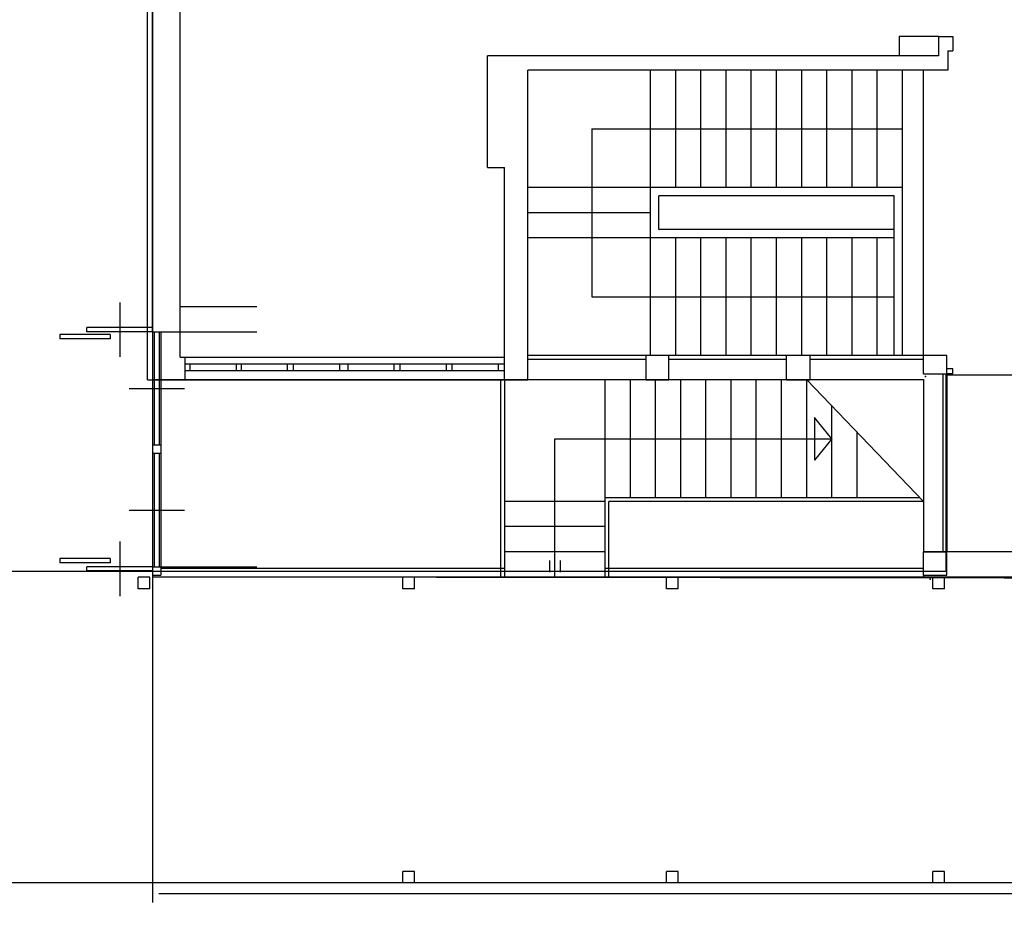
# Model space of a CAD drawing. Units: millimetres. Extents: x 1444 to 1516, y 595 to 888.
# Drawn here: x 1454 to 1455, y 867 to 868 of the extents above; entities that cross this region are included whole.
import ezdxf

# ---------------------------------------------------------------- set-up
doc = ezdxf.new("R2010")
doc.units = ezdxf.units.MM
doc.linetypes.add('BLC_R$0$DASHED', pattern=[0.75, 0.5, -0.25])
for name, color, linetype in [('BLA_R$0$FINI', 1, 'Continuous'), ('BLA_R$0$MURI', 7, 'Continuous'), ('BLA_R$0$PUNTI', 7, 'Continuous'), ('BLC_R$0$MURI', 4, 'Continuous'), ('BLC_R$0$SERRAMENTI', 1, 'Continuous'), ('PLANIM$0$BLOCCOA-CONT', 1, 'Continuous'), ('Planim$0$CONTORNI', 1, 'Continuous'), ('PLANIM-AREE CORTILI', 5, 'Continuous')]:
    doc.layers.add(name, color=color, linetype=linetype)

msp = doc.modelspace()

# ---------------------------------------------------------------- linework, layer by layer
at = {"layer": 'BLA_R$0$FINI', "color": 253}
for p, q in [((1454.53301, 867.36469), (1454.53301, 867.78969)), ((1454.57051, 867.61469), (1454.57051, 867.78969)), ((1454.60801, 867.61469), (1454.60801, 867.78969)), ((1454.64551, 867.61469), (1454.64551, 867.78969)), ((1454.68301, 867.61469), (1454.68301, 867.78969)), ((1454.72051, 867.61469), (1454.72051, 867.78969)), ((1454.75801, 867.61469), (1454.75801, 867.78969)), ((1454.79551, 867.61469), (1454.79551, 867.78969)), ((1454.83301, 867.61469), (1454.83301, 867.78969)), ((1454.87051, 867.61469), (1454.87051, 867.78969)), ((1454.90801, 867.53969), (1454.90801, 867.78969)), ((1454.93926, 867.36469), (1454.93926, 867.78969)), ((1454.44551, 867.70219), (1454.44551, 867.45219)), ((1454.44551, 867.70219), (1454.90801, 867.70219)), ((1454.90801, 867.61469), (1454.35051, 867.61469)), ((1454.54551, 867.55219), (1454.54551, 867.60219)), ((1454.89551, 867.60219), (1454.54551, 867.60219)), ((1454.89551, 867.36469), (1454.89551, 867.60219)), ((1454.53301, 867.57719), (1454.35051, 867.57719)), ((1454.89551, 867.55219), (1454.54551, 867.55219)), ((1454.89551, 867.53969), (1454.35051, 867.53969)), ((1454.57051, 867.36469), (1454.57051, 867.53969)), ((1454.60801, 867.36469), (1454.60801, 867.53969)), ((1454.64551, 867.36469), (1454.64551, 867.53969)), ((1454.68301, 867.36469), (1454.68301, 867.53969)), ((1454.72051, 867.36469), (1454.72051, 867.53969)), ((1454.75801, 867.36469), (1454.75801, 867.53969)), ((1454.79551, 867.36469), (1454.79551, 867.53969)), ((1454.83301, 867.36469), (1454.83301, 867.53969)), ((1454.87051, 867.36469), (1454.87051, 867.53969)), ((1454.90801, 867.36469), (1454.90801, 867.53969)), ((1454.44551, 867.45219), (1454.89551, 867.45219)), ((1453.84051, 867.36219), (1454.31551, 867.36219)), ((1454.52676, 867.36469), (1454.35051, 867.36469)), ((1454.73551, 867.36469), (1454.56051, 867.36469)), ((1454.93926, 867.36469), (1454.77051, 867.36469)), ((1453.84051, 867.35219), (1454.31551, 867.35219)), ((1453.84801, 867.34219), (1453.84801, 867.35219)), ((1453.91676, 867.34219), (1453.91676, 867.35219)), ((1453.92426, 867.34219), (1453.92426, 867.35219)), ((1453.99301, 867.34219), (1453.99301, 867.35219)), ((1454.00176, 867.34219), (1454.00176, 867.35219)), ((1454.07051, 867.34219), (1454.07051, 867.35219)), ((1454.08301, 867.34219), (1454.08301, 867.35219)), ((1454.15176, 867.34219), (1454.15176, 867.35219)), ((1454.16051, 867.34219), (1454.16051, 867.35219)), ((1454.22926, 867.34219), (1454.22926, 867.35219)), ((1454.23801, 867.34219), (1454.23801, 867.35219)), ((1454.30676, 867.34219), (1454.30676, 867.35219)), ((1454.52676, 867.35844), (1454.35051, 867.35844)), ((1454.73551, 867.35844), (1454.56051, 867.35844)), ((1454.93926, 867.35844), (1454.77051, 867.35844)), ((1454.98301, 867.34469), (1454.97426, 867.34469)), ((1454.98301, 867.33719), (1454.98301, 867.34469)), ((1453.84051, 867.34219), (1454.31551, 867.34219)), ((1454.96801, 867.33719), (1454.96801, 867.07219)), ((1454.98301, 867.33719), (1454.97426, 867.33719)), ((1454.97426, 867.33719), (1454.97426, 867.07219)), ((1453.79176, 867.32844), (1453.79176, 867.03466)), ((1453.80426, 867.32844), (1453.80426, 867.04716)), ((1453.84051, 867.32844), (1454.31551, 867.32844)), ((1454.30989, 867.32844), (1454.30989, 867.03466)), ((1454.31551, 867.32844), (1454.31551, 867.03466)), ((1454.52676, 867.32844), (1454.35051, 867.32844)), ((1454.46551, 867.03466), (1454.46551, 867.32844)), ((1454.50301, 867.15278), (1454.50301, 867.32844)), ((1454.54051, 867.15278), (1454.54051, 867.32844)), ((1454.73551, 867.32844), (1454.56051, 867.32844)), ((1454.57801, 867.15278), (1454.57801, 867.32844)), ((1454.61551, 867.15278), (1454.61551, 867.32844)), ((1454.65301, 867.15278), (1454.65301, 867.32844)), ((1454.69051, 867.15278), (1454.69051, 867.32844)), ((1454.72801, 867.15278), (1454.72801, 867.32844)), ((1454.76551, 867.15278), (1454.76551, 867.32844)), ((1454.76551, 867.32844), (1454.93926, 867.14716)), ((1454.93926, 867.32844), (1454.77051, 867.32844)), ((1454.93926, 867.32844), (1454.93926, 867.07219)), ((1454.80301, 867.15278), (1454.80301, 867.28931)), ((1454.80301, 867.24061), (1454.7773, 867.27229, 0.42229)), ((1454.7773, 867.27229, 0.42229), (1454.7773, 867.20893, 0.42229)), ((1454.84051, 867.15278), (1454.84051, 867.25019)), ((1454.39051, 867.24061), (1454.80301, 867.24061)), ((1454.39051, 867.03586), (1454.39051, 867.24061)), ((1454.80301, 867.24061), (1454.7773, 867.20893, 0.42229)), ((1454.46551, 867.14716), (1454.31551, 867.14716)), ((1454.93387, 867.15278), (1454.46551, 867.15278)), ((1454.93926, 867.14716), (1454.47114, 867.14716)), ((1454.47114, 867.03466), (1454.47114, 867.14716)), ((1454.46551, 867.10966), (1454.31551, 867.10966)), ((1454.46551, 867.07216), (1454.31551, 867.07216)), ((1454.38265, 867.05941, 0.42229), (1454.38265, 867.04175, 0.42229)), ((1454.39837, 867.05941, 0.42229), (1454.39837, 867.04175, 0.42229)), ((1454.31551, 867.04716), (1453.80426, 867.04716)), ((1454.93926, 867.04716), (1454.46551, 867.04716)), ((1454.93926, 867.03719), (1454.93926, 867.03466)), ((1454.93926, 867.03466), (1453.79176, 867.03466)), ((1460.21301, 867.03466), (1454.93926, 867.03466)), ((1453.80123, 866.56344), (1455.61926, 866.56344))]:
    msp.add_line(p, q, dxfattribs=at)
at = {"layer": 'BLA_R$0$MURI', "color": 253}
for p, q in [((1453.78426, 867.32844), (1453.78426, 868.27156)), ((1453.83301, 867.36219), (1453.83301, 868.27406)), ((1454.96176, 867.83969), (1454.90291, 867.83969)), ((1454.90291, 867.83969), (1454.90291, 867.81094)), ((1454.96176, 867.83969), (1454.98301, 867.83969)), ((1454.96176, 867.83969), (1454.96176, 867.81094)), ((1454.98301, 867.83969), (1454.98301, 867.81844)), ((1454.97551, 867.81844), (1454.98301, 867.81844)), ((1454.97551, 867.81844), (1454.97551, 867.78969)), ((1454.96176, 867.81094), (1454.29051, 867.81094)), ((1454.29051, 867.64469), (1454.29051, 867.81094)), ((1454.35051, 867.32844), (1454.35051, 867.78969)), ((1454.97551, 867.78969), (1454.35051, 867.78969)), ((1454.29051, 867.64469), (1454.31551, 867.64469)), ((1454.31551, 867.32844), (1454.31551, 867.64469)), ((1453.83301, 867.36219), (1453.84051, 867.36219)), ((1453.84051, 867.32844), (1453.84051, 867.36219)), ((1454.56051, 867.36469), (1454.52676, 867.36469)), ((1454.52676, 867.32844), (1454.52676, 867.36469)), ((1454.56051, 867.32844), (1454.56051, 867.36469)), ((1454.77051, 867.36469), (1454.73551, 867.36469)), ((1454.73551, 867.32844), (1454.73551, 867.36469)), ((1454.77051, 867.32844), (1454.77051, 867.36469)), ((1454.93926, 867.33719), (1454.93926, 867.36469)), ((1454.97426, 867.36469), (1454.93926, 867.36469)), ((1454.97426, 867.33719), (1454.97426, 867.36469)), ((1454.93926, 867.33719), (1454.97426, 867.33719)), ((1453.78426, 867.32844), (1453.84051, 867.32844)), ((1454.31551, 867.32844), (1454.35051, 867.32844)), ((1454.52676, 867.32844), (1454.56051, 867.32844)), ((1454.73551, 867.32844), (1454.77051, 867.32844)), ((1454.93926, 867.03719), (1454.93926, 867.07219)), ((1454.93926, 867.07219), (1454.97426, 867.07219)), ((1454.97426, 867.03719), (1454.97426, 867.07219)), ((1454.93926, 867.03719), (1454.97426, 867.03719)), ((1453.77051, 867.01716), (1453.77051, 867.03466)), ((1453.78801, 867.03466), (1453.77051, 867.03466)), ((1453.78801, 867.01716), (1453.78801, 867.03466)), ((1454.16426, 867.01716), (1454.16426, 867.03466)), ((1454.18176, 867.01716), (1454.18176, 867.03466)), ((1454.55676, 867.01716), (1454.55676, 867.03466)), ((1454.57426, 867.01716), (1454.57426, 867.03466)), ((1454.95301, 867.01716), (1454.95301, 867.03466)), ((1454.97051, 867.01716), (1454.97051, 867.03466)), ((1453.78801, 867.01716), (1453.77051, 867.01716)), ((1454.18176, 867.01716), (1454.16426, 867.01716)), ((1454.57426, 867.01716), (1454.55676, 867.01716)), ((1454.97051, 867.01716), (1454.95301, 867.01716)), ((1454.18176, 866.59621), (1454.16426, 866.59621)), ((1454.16426, 866.57871), (1454.16426, 866.59621)), ((1454.18176, 866.57871), (1454.18176, 866.59621)), ((1454.57426, 866.59621), (1454.55676, 866.59621)), ((1454.55676, 866.57871), (1454.55676, 866.59621)), ((1454.57426, 866.57871), (1454.57426, 866.59621)), ((1454.97051, 866.59621), (1454.95301, 866.59621)), ((1454.95301, 866.57871), (1454.95301, 866.59621)), ((1454.97051, 866.57871), (1454.97051, 866.59621))]:
    msp.add_line(p, q, dxfattribs=at)
at = {"layer": 'BLA_R$0$PUNTI', "color": 253}
for p in [(1454.94222, 867.33309), (1454.94927, 867.03146)]:
    msp.add_point(p, dxfattribs=at)
at = {"layer": 'BLC_R$0$MURI', "color": 253}
for p, q in [((1453.79197, 867.39999), (1453.79197, 868.58794)), ((1453.83322, 867.43749), (1453.83322, 868.55044)), ((1453.83322, 867.43749), (1453.94718, 867.43749)), ((1453.79197, 867.39999), (1453.94718, 867.39999)), ((1453.79197, 867.04999), (1453.94718, 867.04999)), ((1453.79197, 867.03749), (1453.80447, 867.03749))]:
    msp.add_line(p, q, dxfattribs=at)
at = {"layer": 'BLC_R$0$MURI', "color": 253, "linetype": 'BLC_R$0$DASHED'}
for p, q in [((1453.79197, 867.04999), (1453.79197, 865.13999)), ((1453.80447, 867.04999), (1453.80447, 867.03749))]:
    msp.add_line(p, q, dxfattribs=at)
at = {"layer": 'BLC_R$0$SERRAMENTI', "color": 253}
for p, q in [((1453.74302, 867.44374), (1453.74302, 867.36249)), ((1453.79197, 867.40624), (1453.69407, 867.40624)), ((1453.69407, 867.39999), (1453.69407, 867.40624)), ((1453.72878, 867.39579), (1453.65378, 867.39579)), ((1453.65378, 867.39579), (1453.65378, 867.38954)), ((1453.72878, 867.38954), (1453.65378, 867.38954)), ((1453.79197, 867.39999), (1453.69407, 867.39999)), ((1453.72878, 867.39579), (1453.72878, 867.38954)), ((1453.79197, 867.39999), (1453.79197, 867.04999)), ((1453.79447, 867.39999), (1453.79447, 867.23124)), ((1453.80197, 867.39999), (1453.80197, 867.23124)), ((1453.80447, 867.39999), (1453.80447, 867.04999)), ((1453.75697, 867.31561), (1453.83947, 867.31561)), ((1453.80447, 867.23124), (1453.79197, 867.23124)), ((1453.80447, 867.21874), (1453.79197, 867.21874)), ((1453.79447, 867.21874), (1453.79447, 867.04999)), ((1453.80197, 867.21874), (1453.80197, 867.04999)), ((1453.75697, 867.13436), (1453.83947, 867.13436)), ((1453.74302, 867.08749), (1453.74302, 867.00624)), ((1453.65378, 867.06215), (1453.65378, 867.0559)), ((1453.72878, 867.06215), (1453.65378, 867.06215)), ((1453.72878, 867.0559), (1453.65378, 867.0559)), ((1453.72878, 867.06215), (1453.72878, 867.0559)), ((1453.69407, 867.04374), (1453.69407, 867.04999)), ((1453.79197, 867.04999), (1453.69407, 867.04999)), ((1453.79197, 867.04374), (1453.69407, 867.04374))]:
    msp.add_line(p, q, dxfattribs=at)
at = {"layer": 'PLANIM$0$BLOCCOA-CONT', "color": 253}
msp.add_lwpolyline([(1458.55931, 871.0626), (1457.04556, 871.0626), (1457.04556, 871.85403), (1456.81968, 871.85401), (1455.80306, 871.85401), (1455.80306, 871.0501), (1455.60431, 871.0501), (1455.60431, 868.58885), (1453.79181, 868.58885), (1453.79181, 867.32885), (1454.93931, 867.32885), (1454.93931, 867.0726), (1456.22056, 867.0726), (1456.22056, 867.3376), (1456.81994, 867.3376), (1460.21431, 867.3376)], dxfattribs=at)
at = {"layer": 'Planim$0$CONTORNI', "color": 253}
msp.add_lwpolyline([(1453.36306, 869.26412), (1453.79181, 869.26412), (1453.79181, 867.03507), (1463.08556, 867.02385), (1463.08556, 866.89667), (1462.88806, 866.89667), (1462.88806, 866.57912), (1453.36306, 866.57912)], close=True, dxfattribs=at)
at = {"layer": 'PLANIM-AREE CORTILI', "color": 253}
for p, q in [((1454.97302, 867.04356), (1454.97302, 867.33574)), ((1454.97302, 867.33574), (1456.21172, 867.33574)), ((1453.41686, 867.04356), (1454.97302, 867.04356))]:
    msp.add_line(p, q, dxfattribs=at)

doc.saveas('drawing.dxf')
